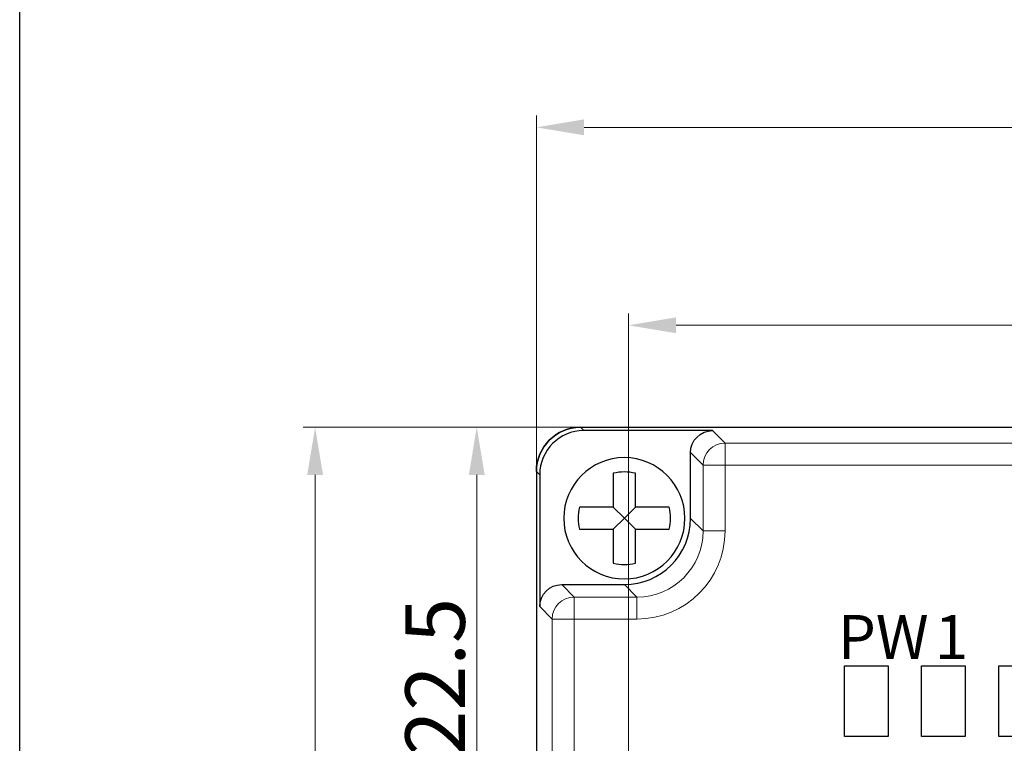
# Model space of a CAD drawing. Units: millimetres. Extents: x 57357 to 57648, y -7941 to -7742.
# Drawn here: x 57357 to 57402, y -7828 to -7795 of the extents above; entities that cross this region are included whole.
import ezdxf

# ---------------------------------------------------------------- set-up
doc = ezdxf.new("R2010")
doc.units = ezdxf.units.MM
doc.layers.add('26', color=7, linetype='Continuous', true_color=0xffffff)
doc.layers.add('DIM', color=3, linetype='Continuous', lineweight=13)
doc.styles.get("Standard").update_dxf_attribs({"font": 'txt', "bigfont": 'gbcbig.shx'})
doc.styles.add('字体', font='SimSun.ttf')
doc.dimstyles.new('Standard$0', dxfattribs={"dimscale": 10, "dimtxt": 0.18, "dimasz": 0.18, "dimexe": 0.05, "dimexo": 0, "dimgap": 0.05, "dimtad": 1, "dimzin": 0, "dimdsep": 46, "dimtxsty": 'Standard', "dimcen": 0.05, "dimclrd": 3, "dimclre": 3, "dimclrt": 4, "dimazin": 0, "dimtfac": 1, "dimtmove": 0, "dimatfit": 3, "dimfxl": 0, "dimtolj": 1, "dimtzin": 0, "dimlwd": -1, "dimlwe": -1, "dimarcsym": 0})

# ---------------------------------------------------------------- blocks, each defined once
blk = doc.blocks.new('*D75')
at = {"layer": 'Defpoints', "color": 0, "lineweight": 30, "transparency": 16777216}
for p in [(57459.825, -7809.098), (57384.825, -7836.353), (57459.825, -7836.353)]:
    blk.add_point(p, dxfattribs=at)
at = {"layer": 'DIM', "color": 0, "transparency": 16777216}
for p, q in [((57384.825, -7836.353), (57384.825, -7808.559)), ((57459.825, -7836.353), (57459.825, -7808.559)), ((57386.985, -7809.098), (57457.665, -7809.098))]:
    blk.add_line(p, q, dxfattribs=at)
at = {"layer": 'DIM', "color": 0, "lineweight": 30, "transparency": 16777216}
for points in [[(57386.985, -7808.738), (57386.985, -7809.458), (57384.825, -7809.098)], [(57457.665, -7808.738), (57457.665, -7809.458), (57459.825, -7809.098)]]:
    blk.add_solid(points, dxfattribs=at)
at = {"layer": 'DIM', "color": 0, "transparency": 16777216, "insert": (57422.325, -7807.209), "char_height": 2.7, "attachment_point": 5}
blk.add_mtext('\\A1;75', dxfattribs=at)
blk = doc.blocks.new('*D76')
at = {"layer": 'Defpoints', "color": 0, "lineweight": 30, "transparency": 16777216}
for p in [(57464.003, -7800.121), (57380.646, -7827.224), (57464.003, -7827.224)]:
    blk.add_point(p, dxfattribs=at)
at = {"layer": 'DIM', "color": 0, "transparency": 16777216}
for p, q in [((57380.646, -7827.224), (57380.646, -7799.582)), ((57464.003, -7827.224), (57464.003, -7799.582)), ((57382.806, -7800.121), (57461.843, -7800.121))]:
    blk.add_line(p, q, dxfattribs=at)
at = {"layer": 'DIM', "color": 0, "lineweight": 30, "transparency": 16777216}
for points in [[(57382.806, -7799.761), (57382.806, -7800.481), (57380.646, -7800.121)], [(57461.843, -7799.761), (57461.843, -7800.481), (57464.003, -7800.121)]]:
    blk.add_solid(points, dxfattribs=at)
at = {"layer": 'DIM', "color": 0, "transparency": 16777216, "insert": (57422.325, -7798.232), "char_height": 2.7, "attachment_point": 5}
blk.add_mtext('\\A1;{\\Ftxt,chineset|c134;83}', dxfattribs=at)
blk = doc.blocks.new('*D77')
at = {"layer": 'Defpoints', "color": 0, "lineweight": 30, "transparency": 16777216}
for p in [(57383.253, -7813.724), (57370.605, -7858.981), (57383.948, -7858.981)]:
    blk.add_point(p, dxfattribs=at)
at = {"layer": 'DIM', "color": 0, "transparency": 16777216}
for p, q in [((57383.253, -7813.724), (57370.065, -7813.724)), ((57370.605, -7815.884), (57370.605, -7856.821)), ((57383.948, -7858.981), (57370.065, -7858.981))]:
    blk.add_line(p, q, dxfattribs=at)
at = {"layer": 'DIM', "color": 0, "lineweight": 30, "transparency": 16777216}
for points in [[(57370.245, -7815.884), (57370.965, -7815.884), (57370.605, -7813.724)], [(57370.245, -7856.821), (57370.965, -7856.821), (57370.605, -7858.981)]]:
    blk.add_solid(points, dxfattribs=at)
at = {"layer": 'DIM', "color": 0, "transparency": 16777216, "insert": (57368.715, -7836.353), "char_height": 2.7, "attachment_point": 5, "rotation": 90}
blk.add_mtext('\\A1;{\\Ftxt,chineset|c134;45}', dxfattribs=at)
blk = doc.blocks.new('*D74')
at = {"layer": 'Defpoints', "color": 0, "lineweight": 30, "transparency": 16777216}
for p in [(57377.939, -7813.724), (57377.939, -7813.724), (57384.825, -7836.353)]:
    blk.add_point(p, dxfattribs=at)
at = {"layer": 'DIM', "color": 0, "transparency": 16777216}
for p, q in [((57377.939, -7813.724), (57377.399, -7813.724)), ((57377.939, -7834.193), (57377.939, -7815.884)), ((57384.825, -7836.353), (57377.399, -7836.353))]:
    blk.add_line(p, q, dxfattribs=at)
at = {"layer": 'DIM', "color": 0, "lineweight": 30, "transparency": 16777216}
for points in [[(57377.579, -7815.884), (57378.299, -7815.884), (57377.939, -7813.724)], [(57377.579, -7834.193), (57378.299, -7834.193), (57377.939, -7836.353)]]:
    blk.add_solid(points, dxfattribs=at)
at = {"layer": 'DIM', "color": 0, "transparency": 16777216, "insert": (57376.049, -7825.039), "char_height": 2.7, "attachment_point": 5, "rotation": 90}
blk.add_mtext('\\A1;{\\Ftxt,chineset|c134;22.5}', dxfattribs=at)

msp = doc.modelspace()

# ---------------------------------------------------------------- linework, layer by layer
msp.add_lwpolyline([(57357.2, -7742.392), (57648.054, -7742.392), (57648.054, -7940.703), (57357.2, -7940.703)], close=True)
at = {"color": 1, "linetype": 'ByBlock', "lineweight": -3}
msp.add_lwpolyline([(57394.623, -7827.741), (57394.623, -7824.541), (57396.603, -7824.541), (57396.603, -7827.741)], close=True, dxfattribs=at)
at = {"color": 3, "linetype": 'ByBlock', "lineweight": -3}
for points in [[(57398.123, -7827.741), (57398.123, -7824.541), (57400.103, -7824.541), (57400.103, -7827.741)], [(57401.623, -7827.741), (57401.623, -7824.541), (57403.603, -7824.541), (57403.603, -7827.741)]]:
    msp.add_lwpolyline(points, close=True, dxfattribs=at)
at = {"layer": '26', "color": 7, "linetype": 'Continuous'}
for p, q in [((57382.645, -7813.724), (57462.004, -7813.724)), ((57382.645, -7813.724), (57462.004, -7813.724)), ((57388.641, -7813.874), (57382.795, -7813.874)), ((57387.641, -7817.856), (57387.641, -7814.873)), ((57380.646, -7815.724), (57380.646, -7833.039)), ((57380.646, -7815.724), (57380.646, -7832.039)), ((57380.795, -7815.873), (57380.795, -7821.855)), ((57384.136, -7815.81), (57384.136, -7817.35)), ((57385.136, -7817.35), (57385.136, -7815.81)), ((57384.136, -7817.35), (57382.596, -7817.35)), ((57384.136, -7817.35), (57384.636, -7817.85)), ((57385.136, -7817.35), (57384.636, -7817.85)), ((57386.676, -7817.35), (57385.136, -7817.35)), ((57384.636, -7817.85), (57384.136, -7818.35)), ((57384.636, -7817.85), (57385.136, -7818.35)), ((57382.596, -7818.35), (57384.136, -7818.35)), ((57384.136, -7818.35), (57384.136, -7819.89)), ((57385.136, -7818.35), (57386.676, -7818.35)), ((57385.136, -7819.89), (57385.136, -7818.35)), ((57381.795, -7820.855), (57384.642, -7820.855))]:
    msp.add_line(p, q, dxfattribs=at)
at = {"layer": '26', "color": 7, "linetype": 'Continuous', "lineweight": 5}
for p, q in [((57382.645, -7813.724), (57382.795, -7813.874)), ((57388.641, -7813.874), (57389.207, -7814.44)), ((57389.207, -7814.44), (57389.207, -7815.44)), ((57389.207, -7814.44), (57455.442, -7814.44)), ((57388.207, -7815.44), (57387.641, -7814.873)), ((57388.207, -7818.423), (57388.207, -7815.44)), ((57388.207, -7815.44), (57389.207, -7815.44)), ((57455.442, -7815.44), (57389.207, -7815.44)), ((57389.207, -7815.44), (57389.207, -7818.423)), ((57380.795, -7815.873), (57380.646, -7815.724)), ((57387.641, -7817.856), (57388.207, -7818.423)), ((57388.207, -7818.423), (57389.207, -7818.423)), ((57381.795, -7820.855), (57382.361, -7821.421)), ((57385.208, -7821.421), (57384.642, -7820.855)), ((57382.361, -7821.421), (57385.208, -7821.421)), ((57382.361, -7821.421), (57382.361, -7822.421)), ((57385.208, -7821.421), (57385.208, -7822.421)), ((57381.362, -7822.421), (57380.795, -7821.855)), ((57381.362, -7822.421), (57382.361, -7822.421)), ((57381.362, -7831.562), (57381.362, -7822.421)), ((57385.208, -7822.421), (57382.361, -7822.421)), ((57382.361, -7822.421), (57382.361, -7831.562))]:
    msp.add_line(p, q, dxfattribs=at)
at = {"layer": '26', "color": 7, "linetype": 'Continuous', "extrusion": (0, 0, -1)}
msp.add_circle((-57384.636, -7817.85), 2.75, dxfattribs=at)
at = {"layer": '26', "color": 7, "linetype": 'Continuous'}
for start, end in [(76.2259, 103.7741), (166.2259, 193.7741), (346.2259, 13.7741), (256.2259, 283.7741)]:
    msp.add_arc((57384.636, -7817.85), 2.1, start, end, dxfattribs=at)
for centre, major_axis in [((57382.647, -7815.725), (-1.415, 1.415)), ((57382.796, -7815.874), (-1.415, 1.415)), ((57384.64, -7817.854), (2.123, -2.123))]:
    msp.add_ellipse(centre, major_axis=major_axis, ratio=0.999315, start_param=5.49813, end_param=7.068241, dxfattribs=at)
at = {"layer": '26', "color": 7, "linetype": 'Continuous', "extrusion": (0, 0, -1)}
for centre, major_axis, start_param, end_param in [((57382.647, -7815.725), (-1.415, 1.415), 5.49813, 7.068241), ((57388.641, -7814.874), (-0.708, 0.708), 5.49813, 7.068241), ((57381.796, -7821.856), (0.708, -0.708), 2.356537, 3.926648)]:
    msp.add_ellipse(centre, major_axis=major_axis, ratio=0.999315, start_param=start_param, end_param=end_param, dxfattribs=at)
at = {"layer": '26', "color": 7, "linetype": 'Continuous', "lineweight": 5}
for centre, major_axis, ratio, start_param, end_param in [((57389.207, -7815.44), (0.707, 0.707), 0.999315, 0.785741, 2.355852), ((57385.206, -7818.42), (-2.124, 2.124), 0.998859, 2.356537, 3.926648), ((57382.361, -7822.421), (-0.707, -0.707), 0.999315, 3.927333, 5.497445)]:
    msp.add_ellipse(centre, major_axis=major_axis, ratio=ratio, start_param=start_param, end_param=end_param, dxfattribs=at)
at = {"layer": '26', "color": 7, "linetype": 'Continuous', "lineweight": 5, "extrusion": (0, 0, -1)}
msp.add_ellipse((57385.206, -7818.42), major_axis=(2.83, -2.83), ratio=0.999315, start_param=5.49813, end_param=7.068241, dxfattribs=at)

# ---------------------------------------------------------------- texts
at = {"linetype": 'ByBlock', "lineweight": -3, "char_height": 2, "attachment_point": 1, "style": '字体'}
for s, insert in [('PW', (57394.322, -7822.235)), ('1', (57398.723, -7822.235))]:
    msp.add_mtext_dynamic_manual_height_columns(s, width=2.93642, gutter_width=12.5, heights=[0], dxfattribs=dict(at, insert=insert))

# ---------------------------------------------------------------- dimensions: what is measured, and where the dimension line sits
at = {"layer": 'DIM', "color": 0}
for base, p1, p2, text, picture, middle in [((57464.003, -7800.121), (57380.646, -7827.224), (57464.003, -7827.224), '{\\Ftxt,chineset|c134;83}', '*D76', (57422.325, -7798.232)), ((57459.825, -7809.098), (57384.825, -7836.353), (57459.825, -7836.353), '75', '*D75', (57422.325, -7807.209))]:
    dim = msp.add_linear_dim(base=base, p1=p1, p2=p2, text=text, dimstyle='Standard$0', override={"dimscale": 15, "dimasz": 0.144, "dimexe": 0.035982, "dimgap": 0.035982, "dimdec": 1, "dimclrd": 0, "dimclre": 0, "dimclrt": 0, "dimtdec": 1}, dxfattribs=at)
    dim.commit()
    dim.dimension.update_dxf_attribs({"geometry": picture, "text_midpoint": middle})
for base, p1, p2, text, picture, middle in [((57370.605, -7858.981), (57383.253, -7813.724), (57383.948, -7858.981), '{\\Ftxt,chineset|c134;45}', '*D77', (57368.715, -7836.353)), ((57377.939, -7813.724), (57384.825, -7836.353), (57377.939, -7813.724), '{\\Ftxt,chineset|c134;22.5}', '*D74', (57376.049, -7825.039))]:
    dim = msp.add_linear_dim(base=base, p1=p1, p2=p2, angle=90, text=text, dimstyle='Standard$0', override={"dimscale": 15, "dimasz": 0.144, "dimexe": 0.035982, "dimgap": 0.035982, "dimdec": 1, "dimclrd": 0, "dimclre": 0, "dimclrt": 0, "dimtdec": 1}, dxfattribs=at)
    dim.commit()
    dim.dimension.update_dxf_attribs({"geometry": picture, "text_midpoint": middle})

doc.saveas('drawing.dxf')
